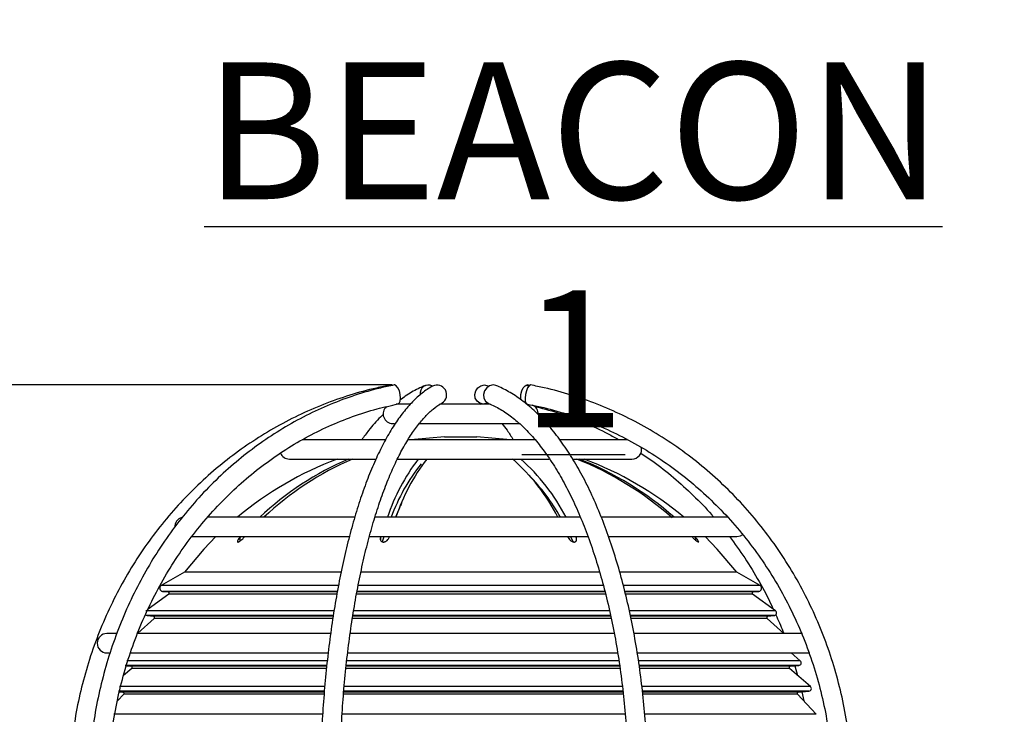
# Model space of a CAD drawing. Units: millimetres. Extents: x -5 to 599, y -5 to 425.
# Drawn here: x 238 to 268, y 169 to 190 of the extents above; entities that cross this region are included whole.
import ezdxf

# ---------------------------------------------------------------- set-up
doc = ezdxf.new("R2010")
doc.units = ezdxf.units.MM
doc.header["$PDSIZE"] = -1
doc.layers.add('DIMENSIONS', color=7, linetype='Continuous')
doc.layers.add('SLD-0', color=179, linetype='Continuous', lineweight=25)
doc.styles.add('SLDTEXTSTYLE1', font='GOTHIC.TTF', dxfattribs={"width": 0.913})
doc.dimstyles.new('SLDDIMSTYLE3', dxfattribs={"dimtxt": 4.233333, "dimasz": 3.175, "dimexe": 0, "dimexo": 0.0625, "dimgap": 1.058333, "dimtad": 1, "dimdec": 1, "dimlfac": 5, "dimrnd": 1e-09, "dimzin": 4, "dimdsep": 46, "dimtxsty": 'SLDTEXTSTYLE1', "dimsah": 1, "dimcen": 0.09, "dimadec": 0, "dimazin": 1, "dimtfac": 1, "dimtdec": 1, "dimtofl": 0, "dimtmove": 0, "dimatfit": 3, "dimfxl": 1, "dimfrac": 2, "dimtolj": 1, "dimtzin": 12, "dimarcsym": 0})

# ---------------------------------------------------------------- blocks, each defined once
blk = doc.blocks.new('_D_3')
at = {"layer": 'Defpoints', "color": 0}
for p in [(482.242, 190.082), (224.165, 121.782), (224.165, 92.082)]:
    blk.add_point(p, dxfattribs=at)
at = {"layer": 'DIMENSIONS', "color": 0, "lineweight": -2}
for p, q in [((482.242, 190.019), (482.242, 92.082)), ((224.165, 121.719), (224.165, 92.082)), ((479.067, 92.082), (227.34, 92.082))]:
    blk.add_line(p, q, dxfattribs=at)
at = {"layer": 'DIMENSIONS', "color": 0}
for points in [[(227.34, 92.611), (227.34, 91.553), (224.165, 92.082)], [(479.067, 91.553), (479.067, 92.611), (482.242, 92.082)]]:
    blk.add_solid(points, dxfattribs=at)
at = {"layer": 'DIMENSIONS', "color": 0, "insert": (351.305, 98.627), "char_height": 4.23333, "attachment_point": 2, "style": 'SLDTEXTSTYLE1'}
blk.add_mtext('\\A1;MAX. 1290.4 [50.80] S2F SOUNDER', dxfattribs=at)
blk = doc.blocks.new('_D_6')
at = {"layer": 'Defpoints', "color": 0}
for p in [(478.446, 179.537), (224.165, 121.782), (224.165, 102.305)]:
    blk.add_point(p, dxfattribs=at)
at = {"layer": 'DIMENSIONS', "color": 0, "lineweight": -2}
for p, q in [((478.446, 179.474), (478.446, 102.305)), ((224.165, 121.719), (224.165, 102.305)), ((475.271, 102.305), (227.34, 102.305))]:
    blk.add_line(p, q, dxfattribs=at)
at = {"layer": 'DIMENSIONS', "color": 0}
for points in [[(227.34, 102.834), (227.34, 101.776), (224.165, 102.305)], [(475.271, 101.776), (475.271, 102.834), (478.446, 102.305)]]:
    blk.add_solid(points, dxfattribs=at)
at = {"layer": 'DIMENSIONS', "color": 0, "insert": (351.277, 108.85), "char_height": 4.23333, "attachment_point": 2, "style": 'SLDTEXTSTYLE1'}
blk.add_mtext('\\A1;MAX. 1271.4 [50.06] S1F SOUNDER', dxfattribs=at)
blk = doc.blocks.new('_D_8')
at = {"layer": 'Defpoints', "color": 0}
for p in [(249.105, 178.776), (213.165, 121.782), (224.165, 121.782)]:
    blk.add_point(p, dxfattribs=at)
at = {"layer": 'DIMENSIONS', "color": 0, "lineweight": -2}
for p, q in [((249.043, 178.776), (213.165, 178.776)), ((213.165, 175.601), (213.165, 124.957)), ((224.102, 121.782), (213.165, 121.782))]:
    blk.add_line(p, q, dxfattribs=at)
at = {"layer": 'DIMENSIONS', "color": 0}
for points in [[(213.694, 175.601), (212.635, 175.601), (213.165, 178.776)], [(212.635, 124.957), (213.694, 124.957), (213.165, 121.782)]]:
    blk.add_solid(points, dxfattribs=at)
at = {"layer": 'DIMENSIONS', "color": 0, "insert": (206.62, 150.279), "char_height": 4.23333, "attachment_point": 2, "rotation": 90, "style": 'SLDTEXTSTYLE1'}
blk.add_mtext('\\A1;285.0 [11.22]', dxfattribs=at)

msp = doc.modelspace()

# ---------------------------------------------------------------- linework, layer by layer
at = {"color": 0, "linetype": 'Continuous', "lineweight": 25}
for p, q in [((253.316, 178.756), (253.224, 178.776)), ((249.588, 178.182), (249.172, 178.182)), ((252.083, 178.182), (250.521, 178.182)), ((251.739, 178.22), (251.801, 178.182)), ((249.065, 177.582), (249.112, 177.582)), ((249.864, 177.582), (253.004, 177.582)), ((248.853, 177.082), (246.262, 177.082)), ((253.471, 177.082), (249.528, 177.082)), ((250.665, 177.17), (251.665, 177.17)), ((256.326, 177.082), (254.242, 177.082)), ((245.865, 176.482), (248.527, 176.482)), ((249.199, 176.482), (253.909, 176.482)), ((254.636, 176.482), (256.465, 176.482)), ((247.9, 174.682), (243.325, 174.682)), ((254.878, 174.682), (248.503, 174.682)), ((259.46, 174.682), (255.538, 174.682)), ((242.824, 174.082), (247.709, 174.082)), ((244.355, 174.082), (244.329, 174.054)), ((244.329, 174.054), (244.329, 173.941)), ((244.456, 174.054), (244.482, 174.082)), ((248.333, 174.082), (255.119, 174.082)), ((248.692, 174.082), (248.683, 174.054)), ((248.683, 174.054), (248.683, 173.978)), ((248.75, 173.931), (248.799, 174.082)), ((248.949, 174.054), (248.958, 174.082)), ((254.477, 174.082), (254.49, 174.054)), ((254.57, 174.082), (254.639, 173.935)), ((254.74, 174.054), (254.727, 174.082)), ((254.74, 174.054), (254.74, 173.944)), ((255.727, 174.082), (259.715, 174.082)), ((258.322, 174.082), (258.349, 174.054)), ((258.436, 174.054), (258.409, 174.082)), ((258.436, 174.054), (258.436, 173.972)), ((242.616, 172.982), (241.898, 172.573)), ((247.45, 172.982), (242.616, 172.982)), ((255.479, 172.982), (248.068, 172.982)), ((259.713, 172.982), (256.102, 172.982)), ((260.431, 172.573), (259.713, 172.982)), ((247.373, 172.573), (241.898, 172.573)), ((255.582, 172.573), (247.987, 172.573)), ((260.431, 172.573), (256.22, 172.573)), ((242.127, 172.299), (241.488, 171.833)), ((241.939, 172.386), (242.107, 172.371)), ((247.337, 172.386), (241.939, 172.386)), ((247.339, 172.371), (242.107, 172.371)), ((247.325, 172.299), (242.127, 172.299)), ((255.666, 172.299), (247.932, 172.299)), ((255.646, 172.371), (247.945, 172.371)), ((255.635, 172.386), (247.951, 172.386)), ((260.222, 172.371), (256.263, 172.371)), ((260.39, 172.386), (256.264, 172.386)), ((260.202, 172.299), (256.279, 172.299)), ((260.91, 171.783), (260.202, 172.299)), ((260.222, 172.371), (260.39, 172.386)), ((247.233, 171.783), (241.42, 171.783)), ((241.46, 171.639), (241.657, 171.621)), ((247.21, 171.639), (241.46, 171.639)), ((247.205, 171.621), (241.657, 171.621)), ((255.815, 171.639), (247.819, 171.639)), ((255.809, 171.621), (247.821, 171.621)), ((255.785, 171.783), (247.841, 171.783)), ((260.91, 171.783), (256.398, 171.783)), ((260.869, 171.639), (256.43, 171.639)), ((260.672, 171.621), (256.44, 171.621)), ((260.672, 171.621), (260.869, 171.639)), ((241.68, 171.552), (241.17, 171.091)), ((247.194, 171.552), (241.68, 171.552)), ((255.823, 171.552), (247.811, 171.552)), ((260.649, 171.552), (256.454, 171.552)), ((261.17, 171.082), (260.649, 171.552)), ((240.502, 171.082), (240.215, 171.082)), ((247.133, 171.082), (241.159, 171.082)), ((255.918, 171.082), (247.74, 171.082)), ((261.75, 171.082), (256.546, 171.082)), ((240.215, 170.482), (240.29, 170.482)), ((240.924, 170.482), (247.051, 170.482)), ((247.682, 170.482), (256.028, 170.482)), ((256.637, 170.482), (261.978, 170.482)), ((261.677, 170.235), (261.392, 170.482)), ((247.01, 170.095), (240.785, 170.095)), ((240.815, 170.084), (240.961, 170.071)), ((247.025, 170.235), (240.836, 170.235)), ((247.013, 170.071), (240.961, 170.071)), ((256.103, 170.071), (247.612, 170.071)), ((256.093, 170.095), (247.62, 170.095)), ((256.07, 170.235), (247.637, 170.235)), ((261.677, 170.235), (256.689, 170.235)), ((261.368, 170.071), (256.702, 170.071)), ((261.631, 170.095), (256.708, 170.095)), ((261.368, 170.071), (261.631, 170.095)), ((261.509, 170.084), (261.595, 169.785)), ((240.984, 170.001), (240.734, 169.785)), ((247.006, 170.001), (240.984, 170.001)), ((256.113, 170.001), (247.605, 170.001)), ((261.345, 170.001), (256.709, 170.001)), ((261.993, 169.44), (261.345, 170.001)), ((240.735, 169.204), (240.541, 168.996)), ((246.934, 169.3), (240.573, 169.3)), ((240.6, 169.281), (240.709, 169.271)), ((246.946, 169.44), (240.609, 169.44)), ((246.932, 169.271), (240.709, 169.271)), ((246.926, 169.204), (240.735, 169.204)), ((256.212, 169.204), (247.537, 169.204)), ((256.189, 169.3), (247.539, 169.3)), ((256.204, 169.271), (247.542, 169.271)), ((256.176, 169.44), (247.552, 169.44)), ((261.993, 169.44), (256.792, 169.44)), ((261.947, 169.3), (256.811, 169.3)), ((261.62, 169.271), (256.812, 169.271)), ((261.594, 169.204), (256.817, 169.204)), ((262.173, 168.583), (261.594, 169.204)), ((261.62, 169.271), (261.947, 169.3)), ((261.725, 169.281), (261.787, 168.997)), ((246.885, 168.583), (240.429, 168.583)), ((256.269, 168.583), (247.484, 168.583)), ((262.173, 168.583), (256.874, 168.583))]:
    msp.add_line(p, q, dxfattribs=at)
at = {"color": 0, "linetype": 'Continuous', "lineweight": 25, "flags": 128}
for points in [[(249.224, 178.188), (249.26, 178.209), (249.292, 178.273), (249.305, 178.369), (249.297, 178.482), (249.268, 178.595), (249.224, 178.69), (249.171, 178.754), (249.117, 178.777), (249.105, 178.776)], [(251.868, 178.186), (251.761, 178.209), (251.673, 178.273), (251.617, 178.369), (251.602, 178.482), (251.63, 178.595), (251.697, 178.69), (251.793, 178.754), (251.903, 178.777), (252.01, 178.754), (252.032, 178.744)], [(252.258, 178.759), (252.168, 178.777), (252.063, 178.754), (251.971, 178.69), (251.905, 178.595), (251.875, 178.482), (251.887, 178.369), (251.938, 178.273), (252.02, 178.209), (252.03, 178.204)], [(253.029, 178.311), (253.024, 178.369), (253.032, 178.482), (253.061, 178.595), (253.105, 178.69), (253.158, 178.754), (253.212, 178.777), (253.259, 178.754), (253.27, 178.741)], [(253.328, 178.776), (253.322, 178.777), (253.281, 178.754), (253.239, 178.69), (253.201, 178.595), (253.175, 178.482), (253.163, 178.369), (253.167, 178.273), (253.188, 178.209), (253.215, 178.187)], [(252, 178.219), (251.978, 178.209), (251.868, 178.186)], [(253.182, 178.219), (253.171, 178.209), (253.168, 178.207)], [(250.665, 177.17), (249.732, 177.086), (249.698, 177.082)], [(252.631, 177.082), (252.597, 177.086), (251.665, 177.17)], [(243.592, 174.082), (243.22, 173.697), (242.616, 172.982)], [(259.713, 172.982), (259.11, 173.697), (258.738, 174.082)], [(259.715, 174.082), (259.829, 174.104), (259.896, 174.143)]]:
    msp.add_lwpolyline(points, dxfattribs=at)
at = {"color": 0, "linetype": 'Continuous', "lineweight": 25}
for centre, radius, start, end in [((250.167, 178.519), 0.255, 60.6152, 190.3651), ((250.431, 178.474), 0.3, 302.1892, 116.3903), ((249.065, 177.882), 0.3, 131.543, 270), ((253.265, 177.882), 0.3, 356.1416, 65.316), ((256.465, 176.782), 0.3, 270, 13.9908), ((251.165, 166.382), 10.8, 110.7419, 129.779), ((251.408, 167.81), 9.433, 113.1743, 133.2394), ((251.52, 167.831), 9.408, 113.1467, 133.267), ((245.865, 176.782), 0.3, 202.2483, 270), ((254.91, 172.648), 6.348, 142.8498, 161.316), ((254.996, 172.743), 6.147, 142.5452, 161.6206), ((248.733, 171.888), 6.119, 27.1648, 48.7728), ((249.08, 171.965), 5.997, 26.9339, 48.8628), ((250.988, 167.042), 10.164, 48.577, 68.235), ((251.081, 167.053), 10.151, 48.7179, 68.2468), ((251.165, 166.382), 10.8, 50.221, 69.2581), ((254.488, 172.697), 5.822, 141.3362, 160.0729), ((248.69, 171.553), 6.382, 29.3547, 43.9838), ((242.615, 174.382), 0.3, 105.2945, 182.1865), ((241.948, 172.486), 0.1, 119.6796, 265), ((260.381, 172.486), 0.1, 275, 60.3204), ((242.104, 172.332), 0.04, 306.1225, 85), ((260.226, 172.332), 0.04, 95, 233.8775), ((241.467, 171.718), 0.08, 221.3216, 265), ((241.653, 171.582), 0.04, 312.0823, 85), ((260.676, 171.582), 0.04, 95, 227.9177), ((260.862, 171.718), 0.08, 275, 53.8775), ((240.215, 170.782), 0.3, 90, 270), ((240.958, 170.032), 0.04, 310.9232, 85), ((261.372, 170.032), 0.04, 95, 229.0768), ((261.624, 170.174), 0.08, 275, 49.0768), ((240.706, 169.232), 0.04, 317.0217, 85), ((261.623, 169.232), 0.04, 95, 222.9783), ((261.94, 169.38), 0.08, 275, 49.0768)]:
    msp.add_arc(centre, radius, start, end, dxfattribs=at)
for points, knots in [([(249.001, 178.776), (248.852, 178.746), (248.425, 178.659), (247.728, 178.467), (246.919, 178.183), (246.132, 177.839), (245.369, 177.437), (244.634, 176.98), (243.932, 176.469), (243.266, 175.908), (242.638, 175.298), (242.053, 174.644), (241.512, 173.948), (241.019, 173.213), (240.577, 172.444), (240.186, 171.643), (239.85, 170.816), (239.57, 169.966), (239.346, 169.097), (239.184, 168.213), (239.09, 167.492), (239.072, 167.066), (239.066, 166.939)], [0, 0, 0, 0, 0.028087, 0.080788, 0.133499, 0.186214, 0.238935, 0.291662, 0.344395, 0.397136, 0.449884, 0.502638, 0.5554, 0.608169, 0.660943, 0.713723, 0.766509, 0.819299, 0.872093, 0.92489, 0.97769, 1, 1, 1, 1]), ([(249.105, 178.776), (248.964, 178.745), (248.558, 178.658), (247.895, 178.466), (247.127, 178.182), (246.378, 177.837), (245.653, 177.435), (244.955, 176.978), (244.288, 176.467), (243.655, 175.905), (243.058, 175.295), (242.502, 174.641), (241.989, 173.944), (241.521, 173.209), (241.1, 172.439), (240.729, 171.638), (240.41, 170.811), (240.144, 169.96), (239.932, 169.091), (239.776, 168.207), (239.676, 167.313), (239.642, 166.636), (239.641, 166.259), (239.64, 166.182)], [0, 0, 0, 0, 0.026907, 0.077331, 0.127767, 0.178214, 0.228674, 0.279147, 0.329634, 0.380136, 0.430652, 0.481182, 0.531724, 0.582277, 0.63284, 0.683411, 0.73399, 0.784575, 0.835165, 0.885759, 0.936357, 0.986958, 1, 1, 1, 1]), ([(250.297, 178.743), (250.24, 178.709), (250.078, 178.613), (249.82, 178.406), (249.527, 178.106), (249.243, 177.744), (248.969, 177.322), (248.709, 176.846), (248.462, 176.318), (248.23, 175.74), (248.014, 175.117), (247.813, 174.451), (247.629, 173.745), (247.463, 173.002), (247.314, 172.227), (247.183, 171.422), (247.072, 170.592), (246.98, 169.74), (246.908, 168.871), (246.857, 167.989), (246.824, 167.091), (246.82, 166.487), (246.818, 166.182)], [0, 0, 0, 0, 0.027153, 0.076987, 0.127683, 0.179193, 0.231032, 0.282865, 0.334571, 0.386129, 0.43755, 0.488854, 0.540061, 0.59119, 0.642256, 0.693273, 0.74425, 0.795197, 0.84612, 0.897026, 0.947921, 1, 1, 1, 1]), ([(250.07, 178.759), (249.996, 178.726), (249.786, 178.634), (249.527, 178.489), (249.348, 178.35), (249.297, 178.311)], [0, 0, 0, 0, 0.280573, 0.795673, 1, 1, 1, 1]), ([(256.966, 166.182), (256.965, 166.339), (256.963, 166.796), (256.937, 167.55), (256.881, 168.438), (256.797, 169.316), (256.685, 170.179), (256.547, 171.022), (256.382, 171.841), (256.192, 172.633), (255.977, 173.394), (255.739, 174.119), (255.478, 174.806), (255.195, 175.452), (254.891, 176.052), (254.567, 176.605), (254.225, 177.106), (253.866, 177.554), (253.491, 177.946), (253.101, 178.279), (252.709, 178.544), (252.425, 178.69), (252.277, 178.751), (252.259, 178.759)], [0, 0, 0, 0, 0.02677, 0.077613, 0.128468, 0.179332, 0.230209, 0.281104, 0.332024, 0.382975, 0.433962, 0.484994, 0.536078, 0.587221, 0.638428, 0.689704, 0.741043, 0.792426, 0.843793, 0.895048, 0.946048, 0.993338, 1, 1, 1, 1]), ([(263.291, 166.182), (263.29, 166.341), (263.285, 166.8), (263.231, 167.558), (263.11, 168.449), (262.929, 169.329), (262.691, 170.194), (262.395, 171.039), (262.044, 171.859), (261.639, 172.652), (261.183, 173.413), (260.677, 174.138), (260.124, 174.824), (259.527, 175.467), (258.888, 176.064), (258.211, 176.612), (257.5, 177.109), (256.757, 177.551), (255.987, 177.938), (255.193, 178.266), (254.378, 178.535), (253.753, 178.692), (253.401, 178.762), (253.328, 178.776)], [0, 0, 0, 0, 0.0268563, 0.0774028, 0.1279571, 0.1785109, 0.2290636, 0.2796147, 0.3301634, 0.380709, 0.431251, 0.4817885, 0.532321, 0.5828479, 0.6333685, 0.6838825, 0.7343894, 0.7848892, 0.8353818, 0.8858675, 0.9363466, 0.9868198, 1, 1, 1, 1]), ([(240.24, 166.182), (240.242, 166.334), (240.246, 166.779), (240.297, 167.515), (240.41, 168.383), (240.579, 169.24), (240.804, 170.082), (241.081, 170.903), (241.411, 171.699), (241.791, 172.468), (242.22, 173.203), (242.695, 173.903), (243.213, 174.562), (243.773, 175.178), (244.37, 175.748), (245.003, 176.268), (245.668, 176.736), (246.361, 177.15), (247.079, 177.508), (247.818, 177.805), (248.534, 178.034), (249.008, 178.139), (249.224, 178.188)], [0, 0, 0, 0, 0.026898, 0.078485, 0.130079, 0.181672, 0.233267, 0.284863, 0.336461, 0.388064, 0.439672, 0.491286, 0.542909, 0.594543, 0.646188, 0.697848, 0.749523, 0.801215, 0.852925, 0.904653, 0.956399, 1, 1, 1, 1]), ([(247.418, 166.182), (247.418, 166.336), (247.42, 166.785), (247.438, 167.526), (247.479, 168.399), (247.54, 169.261), (247.62, 170.107), (247.72, 170.932), (247.839, 171.733), (247.975, 172.504), (248.128, 173.243), (248.298, 173.944), (248.483, 174.604), (248.681, 175.22), (248.892, 175.788), (249.114, 176.305), (249.345, 176.768), (249.584, 177.174), (249.827, 177.523), (250.072, 177.812), (250.313, 178.037), (250.485, 178.16), (250.575, 178.211), (250.59, 178.22)], [0, 0, 0, 0, 0.026962, 0.078241, 0.129524, 0.180796, 0.232053, 0.28329, 0.334499, 0.385674, 0.436805, 0.487881, 0.538889, 0.589813, 0.640634, 0.691329, 0.741876, 0.792252, 0.84245, 0.892499, 0.942504, 0.990717, 1, 1, 1, 1]), ([(252.031, 178.204), (252.091, 178.178), (252.27, 178.099), (252.567, 177.923), (252.917, 177.655), (253.259, 177.328), (253.592, 176.945), (253.914, 176.507), (254.222, 176.016), (254.516, 175.473), (254.794, 174.882), (255.053, 174.245), (255.293, 173.566), (255.512, 172.848), (255.708, 172.095), (255.88, 171.311), (256.028, 170.5), (256.15, 169.666), (256.246, 168.814), (256.314, 167.948), (256.358, 167.069), (256.363, 166.479), (256.366, 166.182)], [0, 0, 0, 0, 0.0266714, 0.0789298, 0.1306173, 0.1818305, 0.2327909, 0.2836482, 0.3344876, 0.3853481, 0.4362588, 0.4872307, 0.5382647, 0.589357, 0.6405013, 0.6916904, 0.7429173, 0.7941752, 0.8454578, 0.8967592, 0.9480741, 1, 1, 1, 1]), ([(253.215, 178.187), (253.356, 178.158), (253.769, 178.074), (254.443, 177.888), (255.23, 177.609), (255.996, 177.27), (256.737, 176.873), (257.449, 176.421), (258.128, 175.917), (258.772, 175.361), (259.376, 174.759), (259.937, 174.112), (260.453, 173.424), (260.921, 172.698), (261.338, 171.939), (261.703, 171.15), (262.013, 170.335), (262.267, 169.499), (262.464, 168.646), (262.601, 167.78), (262.679, 166.957), (262.687, 166.423), (262.691, 166.182)], [0, 0, 0, 0, 0.026853, 0.078595, 0.130342, 0.182084, 0.23382, 0.285548, 0.337269, 0.388982, 0.440687, 0.492385, 0.544075, 0.595758, 0.647434, 0.699105, 0.750771, 0.802432, 0.85409, 0.905744, 0.957396, 1, 1, 1, 1]), ([(253.458, 178.109), (253.473, 178.105), (253.746, 178.045), (254.268, 177.888), (255.013, 177.609), (255.611, 177.339), (255.949, 177.143), (256.055, 177.082)], [0, 0, 0, 0, 0.01733, 0.301794, 0.586257, 0.870646, 1, 1, 1, 1]), ([(248.768, 177.86), (248.739, 177.833), (248.583, 177.69), (248.36, 177.433), (248.173, 177.179), (248.102, 177.082)], [0, 0, 0, 0, 0.121393, 0.665858, 1, 1, 1, 1]), ([(252.443, 177.582), (252.497, 177.515), (252.615, 177.37), (252.731, 177.183), (252.793, 177.082)], [0, 0, 0, 0, 0.458929, 1, 1, 1, 1]), ([(256.739, 176.665), (256.864, 176.583), (257.215, 176.353), (257.761, 175.918), (258.368, 175.362), (258.78, 174.947), (258.977, 174.706), (258.997, 174.682)], [0, 0, 0, 0, 0.151067, 0.423862, 0.696569, 0.969194, 1, 1, 1, 1]), ([(249.335, 175.105), (249.313, 175.062), (249.248, 174.935), (249.19, 174.783), (249.151, 174.682)], [0, 0, 0, 0, 0.331808, 1, 1, 1, 1]), ([(244.329, 174.054), (244.311, 174.032), (244.281, 173.996), (244.257, 173.953), (244.251, 173.928), (244.257, 173.915), (244.272, 173.913), (244.294, 173.92), (244.324, 173.936), (244.367, 173.967), (244.415, 174.009), (244.444, 174.04), (244.456, 174.054)], [0, 0, 0, 0, 0.170031, 0.290509, 0.379046, 0.449389, 0.520094, 0.583093, 0.648972, 0.751338, 0.893148, 1, 1, 1, 1]), ([(248.683, 174.054), (248.679, 174.032), (248.672, 173.996), (248.689, 173.953), (248.715, 173.928), (248.747, 173.915), (248.781, 173.912), (248.817, 173.92), (248.855, 173.936), (248.897, 173.967), (248.932, 174.009), (248.944, 174.04), (248.949, 174.054)], [0, 0, 0, 0, 0.168946, 0.289772, 0.378478, 0.448914, 0.519714, 0.582734, 0.648564, 0.750768, 0.892375, 1, 1, 1, 1]), ([(254.49, 174.054), (254.502, 174.032), (254.523, 173.996), (254.572, 173.953), (254.615, 173.928), (254.654, 173.915), (254.688, 173.913), (254.715, 173.92), (254.739, 173.936), (254.756, 173.967), (254.757, 174.009), (254.745, 174.04), (254.74, 174.054)], [0, 0, 0, 0, 0.170031, 0.290509, 0.379046, 0.449389, 0.520094, 0.583093, 0.648972, 0.751338, 0.893148, 1, 1, 1, 1]), ([(258.349, 174.054), (258.371, 174.032), (258.407, 173.996), (258.458, 173.953), (258.493, 173.928), (258.516, 173.915), (258.53, 173.912), (258.534, 173.92), (258.529, 173.936), (258.511, 173.967), (258.477, 174.009), (258.448, 174.04), (258.436, 174.054)], [0, 0, 0, 0, 0.1689456, 0.2897724, 0.3784784, 0.4489139, 0.5197144, 0.5827341, 0.6485641, 0.7507681, 0.8923745, 1, 1, 1, 1]), ([(259.487, 174.082), (259.647, 173.864), (259.973, 173.421), (260.405, 172.701), (260.697, 172.167), (260.827, 171.868), (260.843, 171.832)], [0, 0, 0, 0, 0.310293, 0.63319, 0.956023, 1, 1, 1, 1]), ([(260.918, 171.661), (260.997, 171.494), (261.087, 171.306), (261.157, 171.108), (261.165, 171.086)], [0, 0, 0, 0, 0.8901721, 1, 1, 1, 1])]:
    msp.add_open_spline(points, degree=3, knots=knots, dxfattribs=at)

# ---------------------------------------------------------------- texts
at = {"layer": 'SLD-0', "color": 0, "insert": (254.657, 188.759), "char_height": 4.2333, "attachment_point": 2, "style": 'SLDTEXTSTYLE1'}
msp.add_mtext('\\LBEACON 1', dxfattribs=at)

# ---------------------------------------------------------------- dimensions: what is measured, and where the dimension line sits
at = {"layer": 'DIMENSIONS', "color": 0}
for base, p1, text, picture, middle in [((224.165, 92.082), (482.242, 190.082), 'MAX. <> S2F SOUNDER', '_D_3', (351.305, 92.082)), ((224.165, 102.305), (478.446, 179.537), 'MAX. <> S1F SOUNDER', '_D_6', (351.277, 102.305))]:
    dim = msp.add_linear_dim(base=base, p1=p1, p2=(224.165, 121.782), text=text, dimstyle='SLDDIMSTYLE3', dxfattribs=at)
    dim.commit()
    dim.dimension.update_dxf_attribs({"geometry": picture, "text_midpoint": middle, "dimtype": 160})
dim = msp.add_linear_dim(base=(213.165, 121.782), p1=(249.105, 178.776), p2=(224.165, 121.782), angle=90, dimstyle='SLDDIMSTYLE3', dxfattribs=at)
dim.commit()
dim.dimension.update_dxf_attribs({"geometry": '_D_8', "text_midpoint": (213.165, 150.279), "dimtype": 160})

doc.saveas('drawing.dxf')
